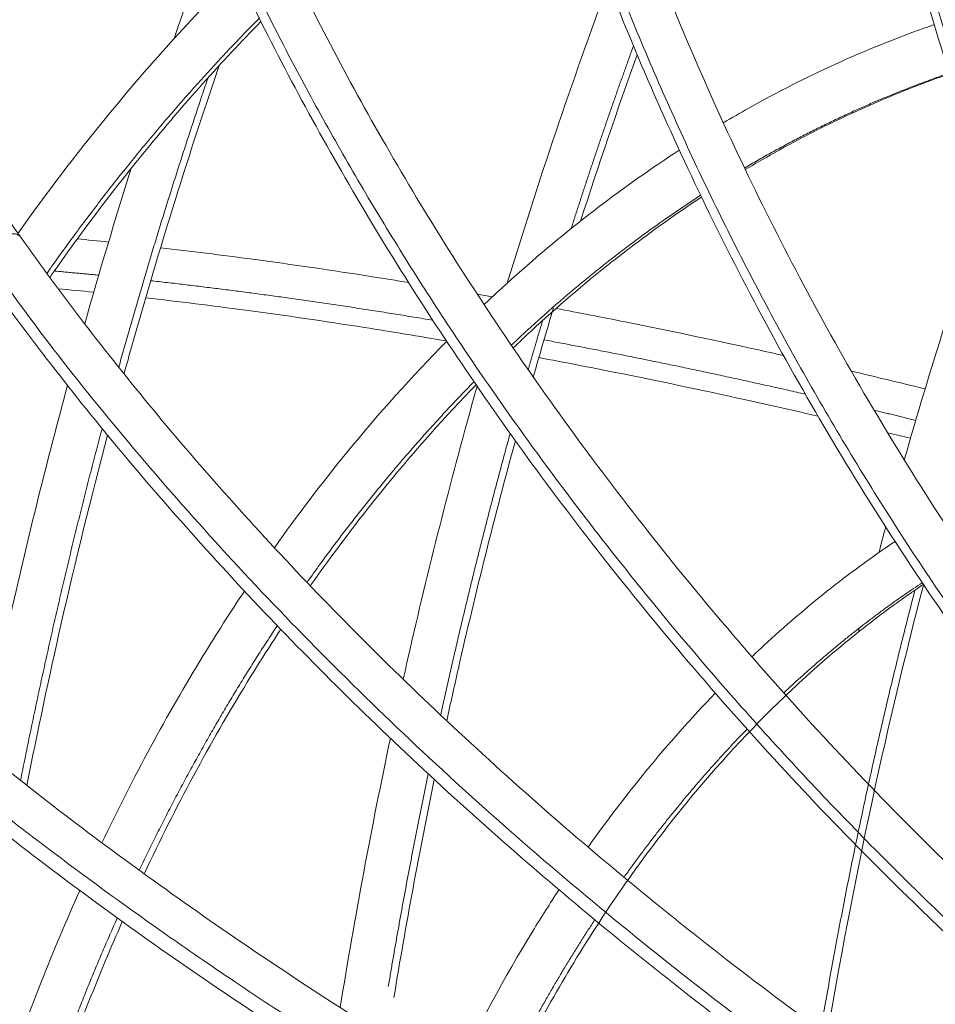
# Model space of a CAD drawing. Units: millimetres. Extents: x -3.4 to 15, y 6.4 to 26.6.
# Drawn here: x 8.3 to 8.5, y 9.2 to 9.4 of the extents above; entities that cross this region are included whole.
import ezdxf

# ---------------------------------------------------------------- set-up
doc = ezdxf.new("R2010")
doc.units = ezdxf.units.MM
doc.layers.get('0').update_dxf_attribs({"lineweight": 5})
doc.layers.add('DIASTASEIS', color=253, linetype='Continuous', lineweight=15)
doc.styles.get("Standard").update_dxf_attribs({"font": 'ARIALN.TTF'})
doc.dimstyles.new('STANDARD_ACAD', dxfattribs={"dimtxt": 0.18, "dimasz": 0.15, "dimexe": 0.18, "dimexo": 0.0625, "dimgap": 0.09, "dimtad": 0, "dimtih": 1, "dimtoh": 1, "dimzin": 0, "dimdsep": 46, "dimtxsty": 'Standard', "dimblk": 'OBLIQUE', "dimcen": 0.09, "dimadec": 0, "dimazin": 0, "dimtfac": 1, "dimtofl": 0, "dimtmove": 0, "dimatfit": 3, "dimfxl": 1, "dimtolj": 1, "dimtzin": 0, "dimarcsym": 0})

# ---------------------------------------------------------------- blocks, each defined once
blk = doc.blocks.new('_Oblique')
at = {"color": 0, "linetype": 'ByBlock', "lineweight": -2}
blk.add_line((-0.5, -0.5), (0.5, 0.5), dxfattribs=at)
blk = doc.blocks.new('*D36')
at = {"layer": 'Defpoints', "color": 0}
for p in [(12.90445, 11.14333), (7.058, 11.07154), (12.90445, 8.1195)]:
    blk.add_point(p, dxfattribs=at)
at = {"layer": 'DIASTASEIS', "color": 0, "lineweight": -2}
for p, q in [((12.90445, 11.08083), (12.90445, 7.9395)), ((7.058, 11.00904), (7.058, 7.9395)), ((7.058, 8.1195), (9.69975, 8.1195)), ((12.90445, 8.1195), (10.26271, 8.1195))]:
    blk.add_line(p, q, dxfattribs=at)
at = {"layer": 'DIASTASEIS', "color": 0, "linetype": 'ByBlock', "lineweight": -2, "xscale": 0.15, "yscale": 0.15, "zscale": 0.15, "rotation": 180}
blk.add_blockref('_Oblique', (7.058, 8.1195), dxfattribs=at)
at = {"layer": 'DIASTASEIS', "color": 0, "linetype": 'ByBlock', "lineweight": -2, "xscale": 0.15, "yscale": 0.15, "zscale": 0.15}
blk.add_blockref('_Oblique', (12.90445, 8.1195), dxfattribs=at)
at = {"layer": 'DIASTASEIS', "color": 0, "insert": (9.98123, 8.1195), "char_height": 0.18, "attachment_point": 5}
blk.add_mtext('\\A1;\\A1;5.90', dxfattribs=at)
blk = doc.blocks.new('*D37')
at = {"layer": 'Defpoints', "color": 0}
for p in [(14.90447, 11.12217), (5.55801, 11.06673), (14.90447, 6.62596)]:
    blk.add_point(p, dxfattribs=at)
at = {"layer": 'DIASTASEIS', "color": 0, "lineweight": -2}
for p, q in [((14.90447, 11.05967), (14.90447, 6.44596)), ((5.55801, 11.00423), (5.55801, 6.44596)), ((5.55801, 6.62596), (9.94976, 6.62596)), ((14.90447, 6.62596), (10.51272, 6.62596))]:
    blk.add_line(p, q, dxfattribs=at)
at = {"layer": 'DIASTASEIS', "color": 0, "linetype": 'ByBlock', "lineweight": -2, "xscale": 0.15, "yscale": 0.15, "zscale": 0.15, "rotation": 180}
blk.add_blockref('_Oblique', (5.55801, 6.62596), dxfattribs=at)
at = {"layer": 'DIASTASEIS', "color": 0, "linetype": 'ByBlock', "lineweight": -2, "xscale": 0.15, "yscale": 0.15, "zscale": 0.15}
blk.add_blockref('_Oblique', (14.90447, 6.62596), dxfattribs=at)
at = {"layer": 'DIASTASEIS', "color": 0, "insert": (10.23124, 6.62596), "char_height": 0.18, "attachment_point": 5}
blk.add_mtext('\\A1;\\A1;9.40', dxfattribs=at)
blk = doc.blocks.new('TOP')
for points, knots in [([(8.30035, 8.87318), (8.2991, 8.8714), (8.29791, 8.86959), (8.29561, 8.86582), (8.29451, 8.86385), (8.29258, 8.86011), (8.29173, 8.85834), (8.29078, 8.85617), (8.29062, 8.85581), (8.28949, 8.85316), (8.28859, 8.85082), (8.28726, 8.84694), (8.28678, 8.84544), (8.28634, 8.84392), (8.28602, 8.84284), (8.28572, 8.84176), (8.28471, 8.83785), (8.28408, 8.83496), (8.28345, 8.83146), (8.28336, 8.8309), (8.28283, 8.82769), (8.28248, 8.82499), (8.28186, 8.81861), (8.28166, 8.81489), (8.28154, 8.80767), (8.28161, 8.80419), (8.28184, 8.79982), (8.28189, 8.799), (8.28229, 8.7932), (8.28287, 8.78811), (8.28443, 8.77815), (8.28537, 8.77328), (8.28681, 8.76709), (8.28711, 8.76584), (8.2885, 8.76028), (8.28973, 8.75593), (8.29209, 8.74834), (8.29315, 8.74514), (8.29429, 8.74191), (8.29517, 8.73944), (8.29609, 8.73695), (8.29924, 8.72877), (8.30165, 8.72303), (8.30495, 8.71579), (8.30563, 8.71433), (8.30833, 8.70862), (8.31046, 8.70433), (8.31566, 8.69436), (8.31882, 8.68866), (8.32401, 8.67981), (8.32589, 8.67669), (8.32938, 8.67106), (8.33097, 8.66855), (8.33617, 8.66052), (8.33991, 8.65499), (8.34383, 8.64946)], [0, 0, 0, 0, 13.536798, 13.536798, 27.506307, 27.506307, 39.609568, 39.609568, 42.030866, 42.030866, 57.257048, 57.257048, 66.711955, 66.711955, 66.711955, 73.360146, 73.360146, 90.562129, 90.562129, 93.816209, 93.816209, 109.146115, 109.146115, 129.481077, 129.481077, 147.810489, 147.810489, 152.059786, 152.059786, 177.579764, 177.579764, 201.122913, 201.122913, 207.046391, 207.046391, 227.371652, 227.371652, 242.022876, 242.022876, 242.022876, 253.270252, 253.270252, 278.770921, 278.770921, 285.166172, 285.166172, 303.83215, 303.83215, 328.417356, 328.417356, 341.78751, 341.78751, 352.48983, 352.48983, 376.024127, 376.024127, 376.024127, 376.024127]), ([(8.51341, 8.7748), (8.51559, 8.75926), (8.51845, 8.74373), (8.52379, 8.72032), (8.52578, 8.71238), (8.5324, 8.68823), (8.53758, 8.67219), (8.54644, 8.6484), (8.54962, 8.64043), (8.55637, 8.62458), (8.55995, 8.61671), (8.56499, 8.60627), (8.56631, 8.6036), (8.57416, 8.58802), (8.58113, 8.57548), (8.59306, 8.556), (8.59773, 8.54879), (8.60489, 8.53836), (8.60725, 8.535), (8.60965, 8.53169)], [0, 0, 0, 0, 47.569062, 47.569062, 72.138485, 72.138485, 122.707253, 122.707253, 148.612431, 148.612431, 174.87356, 174.87356, 183.981274, 183.981274, 228.248724, 228.248724, 255.237974, 255.237974, 268.287453, 268.287453, 268.287453, 268.287453]), ([(8.60155, 8.52582), (8.59404, 8.5362), (8.58685, 8.54699), (8.57246, 8.5705), (8.56535, 8.58328), (8.55736, 8.59915), (8.55601, 8.60187), (8.55088, 8.6125), (8.54724, 8.62051), (8.54036, 8.63665), (8.53712, 8.64477), (8.5281, 8.66898), (8.52284, 8.68531), (8.5161, 8.70988), (8.51407, 8.71796), (8.50864, 8.74178), (8.50573, 8.75758), (8.5035, 8.77341)], [357.729796, 357.729796, 357.729796, 357.729796, 398.524797, 398.524797, 443.596004, 443.596004, 452.867346, 452.867346, 479.597679, 479.597679, 505.962779, 505.962779, 557.42488, 557.42488, 582.428091, 582.428091, 630.840633, 630.840633, 630.840633, 630.840633]), ([(8.45144, 8.74899), (8.45573, 8.73435), (8.46069, 8.71972), (8.46919, 8.69767), (8.47226, 8.69019), (8.48215, 8.66744), (8.48949, 8.65232), (8.50158, 8.6299), (8.50584, 8.62239), (8.51928, 8.59983), (8.52895, 8.58511), (8.5444, 8.56371), (8.54975, 8.55665), (8.56343, 8.53941), (8.57192, 8.52943), (8.58067, 8.51984)], [0, 0, 0, 0, 47.583492, 47.583492, 72.162267, 72.162267, 122.754192, 122.754192, 148.67325, 148.67325, 201.545818, 201.545818, 228.37539, 228.37539, 268.471071, 268.471071, 268.471071, 268.471071]), ([(8.57328, 8.5131), (8.56438, 8.52286), (8.55574, 8.53301), (8.54182, 8.55055), (8.53639, 8.55774), (8.52067, 8.5795), (8.51084, 8.59446), (8.49718, 8.61739), (8.49285, 8.62503), (8.48056, 8.64783), (8.47309, 8.6632), (8.46303, 8.68634), (8.45991, 8.69395), (8.45126, 8.71638), (8.44621, 8.73127), (8.44184, 8.74618)], [357.475634, 357.475634, 357.475634, 357.475634, 398.248971, 398.248971, 425.527084, 425.527084, 479.277253, 479.277253, 505.625666, 505.625666, 557.059198, 557.059198, 582.050462, 582.050462, 630.443614, 630.443614, 630.443614, 630.443614]), ([(8.3942, 8.70666), (8.40042, 8.69349), (8.40732, 8.68032), (8.41874, 8.66048), (8.4228, 8.65374), (8.4357, 8.63326), (8.44505, 8.61965), (8.46011, 8.59946), (8.46537, 8.59269), (8.48181, 8.57238), (8.49343, 8.55912), (8.51173, 8.53984), (8.51802, 8.53348), (8.534, 8.51794), (8.54382, 8.50895), (8.55385, 8.50032)], [0, 0, 0, 0, 47.609787, 47.609787, 72.203947, 72.203947, 122.831105, 122.831105, 148.770021, 148.770021, 201.686663, 201.686663, 228.540451, 228.540451, 268.674495, 268.674495, 268.674495, 268.674495]), ([(8.54732, 8.49274), (8.53714, 8.50151), (8.52717, 8.51063), (8.51096, 8.5264), (8.50457, 8.53286), (8.486, 8.55243), (8.4742, 8.56588), (8.45751, 8.5865), (8.45217, 8.59337), (8.43688, 8.61388), (8.42738, 8.62771), (8.41426, 8.64853), (8.41014, 8.65537), (8.39852, 8.67556), (8.3915, 8.68897), (8.38516, 8.70239)], [356.947134, 356.947134, 356.947134, 356.947134, 397.682016, 397.682016, 424.935879, 424.935879, 478.641971, 478.641971, 504.97055, 504.97055, 556.368954, 556.368954, 581.344913, 581.344913, 629.712, 629.712, 629.712, 629.712]), ([(8.34325, 8.65015), (8.34881, 8.65798), (8.35457, 8.66554), (8.36864, 8.68273), (8.3771, 8.6921), (8.38587, 8.70088)], [370.073046, 370.073046, 370.073046, 370.073046, 403.252933, 403.252933, 448.632414, 448.632414, 448.632414, 448.632414]), ([(8.39052, 8.69136), (8.38285, 8.68353), (8.37542, 8.67522), (8.36227, 8.65916), (8.35648, 8.65154), (8.35088, 8.64363), (8.35041, 8.64296), (8.34994, 8.64229), (8.34948, 8.64163)], [288.431371, 288.431371, 288.431371, 288.431371, 328.760226, 328.760226, 362.397764, 362.397764, 362.397764, 365.226608, 365.226608, 365.226608, 365.226608]), ([(8.48044, 8.67168), (8.48208, 8.67265), (8.48373, 8.6736), (8.49098, 8.67766), (8.49664, 8.68053), (8.50801, 8.6857), (8.51371, 8.68801), (8.52013, 8.69029), (8.5208, 8.69053), (8.52146, 8.69076)], [450.714464, 450.714464, 450.714464, 450.714464, 458.200758, 458.200758, 483.476914, 483.476914, 508.372105, 508.372105, 511.250078, 511.250078, 511.250078, 511.250078]), ([(8.38241, 8.68281), (8.37608, 8.66429), (8.37023, 8.64544), (8.36455, 8.62515), (8.36423, 8.624), (8.36391, 8.62285)], [940.612299, 940.612299, 940.612299, 940.612299, 1002.409747, 1002.409747, 1006.118007, 1006.118007, 1006.118007, 1006.118007]), ([(8.52438, 8.68118), (8.52386, 8.681), (8.52334, 8.68082), (8.51734, 8.67868), (8.5119, 8.67648), (8.50104, 8.67154), (8.49563, 8.6688), (8.48841, 8.66476), (8.48656, 8.66369), (8.48471, 8.66258)], [90.188813, 90.188813, 90.188813, 90.188813, 92.494407, 92.494407, 116.764275, 116.764275, 141.416698, 141.416698, 149.996042, 149.996042, 149.996042, 149.996042]), ([(8.43392, 8.63633), (8.43472, 8.63709), (8.43553, 8.63785), (8.44153, 8.64339), (8.44683, 8.64794), (8.45351, 8.65324), (8.45478, 8.65422), (8.46124, 8.65916), (8.46652, 8.66288), (8.47188, 8.66636)], [376.469863, 376.469863, 376.469863, 376.469863, 380.54702, 380.54702, 406.683362, 406.683362, 412.778199, 412.778199, 437.603413, 437.603413, 437.603413, 437.603413]), ([(8.47619, 8.65723), (8.47143, 8.65411), (8.46674, 8.65078), (8.4609, 8.64631), (8.45968, 8.64536), (8.45325, 8.64027), (8.44814, 8.63588), (8.44194, 8.63016), (8.44076, 8.62905), (8.43958, 8.62792), (8.43958, 8.62791), (8.43957, 8.62791)], [163.303457, 163.303457, 163.303457, 163.303457, 185.749553, 185.749553, 191.701529, 191.701529, 217.235486, 217.235486, 223.28415, 223.28415, 223.310464, 223.310464, 223.310464, 223.310464]), ([(8.34383, 8.64946), (8.34774, 8.64392), (8.35182, 8.63839), (8.36039, 8.6272), (8.3649, 8.62156), (8.37432, 8.61018), (8.37925, 8.60445), (8.3948, 8.58702), (8.40591, 8.57544), (8.42359, 8.55826), (8.42972, 8.5525), (8.44879, 8.53521), (8.46214, 8.52393), (8.48295, 8.50751), (8.49006, 8.5021), (8.51185, 8.48608), (8.5268, 8.47587), (8.54967, 8.46138), (8.55738, 8.45668), (8.56513, 8.45213), (8.57289, 8.44759), (8.58068, 8.44321), (8.59632, 8.43478), (8.60415, 8.43074), (8.6198, 8.42303), (8.6276, 8.41936), (8.64315, 8.41241), (8.65088, 8.40913), (8.66357, 8.40404), (8.66854, 8.40212), (8.68362, 8.39651), (8.69368, 8.39309), (8.71089, 8.38776), (8.71809, 8.3857), (8.73152, 8.38218), (8.73777, 8.38068), (8.75138, 8.37771), (8.7587, 8.3763), (8.76784, 8.37481), (8.76977, 8.37451), (8.77168, 8.37422)], [0, 0, 0, 0, 23.550698, 23.550698, 47.651283, 47.651283, 72.269495, 72.269495, 122.939153, 122.939153, 148.901267, 148.901267, 201.867931, 201.867931, 228.748542, 228.748542, 283.035852, 283.035852, 310.299543, 310.299543, 310.299543, 337.571263, 337.571263, 364.776015, 364.776015, 391.849288, 391.849288, 418.728384, 418.728384, 436.108665, 436.108665, 471.660281, 471.660281, 497.598049, 497.598049, 520.568462, 520.568462, 548.189369, 548.189369, 555.58163, 555.58163, 555.58163, 555.58163]), ([(8.37101, 8.64739), (8.37691, 8.64671), (8.38289, 8.64597), (8.39659, 8.64413), (8.40435, 8.643), (8.41454, 8.6414), (8.41688, 8.64102), (8.41923, 8.64064)], [402.520761, 402.520761, 402.520761, 402.520761, 423.303297, 423.303297, 449.534702, 449.534702, 457.334251, 457.334251, 457.334251, 457.334251]), ([(8.82159, 8.3605), (8.82092, 8.3605), (8.82025, 8.3605), (8.81957, 8.3605), (8.81389, 8.3605), (8.80809, 8.36067), (8.79725, 8.36129), (8.79224, 8.36169), (8.78603, 8.36232), (8.78489, 8.36244), (8.77736, 8.36328), (8.77088, 8.36418), (8.75691, 8.36646), (8.74941, 8.3679), (8.7355, 8.37094), (8.72912, 8.37248), (8.71541, 8.37607), (8.70807, 8.37817), (8.69054, 8.38359), (8.68031, 8.38708), (8.66497, 8.39278), (8.65992, 8.39473), (8.64703, 8.3999), (8.63918, 8.40323), (8.62341, 8.41029), (8.61549, 8.41401), (8.59962, 8.42183), (8.59168, 8.42592), (8.57584, 8.43446), (8.56793, 8.4389), (8.56008, 8.44351), (8.55222, 8.44811), (8.54442, 8.45287), (8.52125, 8.46755), (8.50611, 8.47789), (8.48405, 8.4941), (8.47684, 8.49959), (8.45577, 8.51622), (8.44225, 8.52765), (8.42292, 8.54517), (8.4167, 8.55101), (8.39877, 8.56843), (8.3875, 8.58019), (8.37171, 8.59789), (8.3667, 8.60371), (8.35712, 8.61527), (8.35254, 8.62102), (8.34381, 8.6324), (8.33965, 8.63804), (8.33566, 8.64368)], [244.583606, 244.583606, 244.583606, 244.583606, 247.419554, 247.419554, 247.419554, 271.321653, 271.321653, 291.285311, 291.285311, 295.768066, 295.768066, 320.733746, 320.733746, 348.785645, 348.785645, 372.102023, 372.102023, 398.418663, 398.418663, 434.472044, 434.472044, 452.09125, 452.09125, 479.333023, 479.333023, 506.764494, 506.764494, 534.323437, 534.323437, 561.945805, 561.945805, 561.945805, 589.556737, 589.556737, 644.531514, 644.531514, 671.752745, 671.752745, 725.397398, 725.397398, 751.6972, 751.6972, 803.042249, 803.042249, 827.998414, 827.998414, 852.437632, 852.437632, 876.327887, 876.327887, 876.327887, 876.327887]), ([(8.42661, 8.62927), (8.42125, 8.63018), (8.41593, 8.63106), (8.40287, 8.63311), (8.39519, 8.63423), (8.38102, 8.63613), (8.37452, 8.63693), (8.36812, 8.63766)], [455.397944, 455.397944, 455.397944, 455.397944, 473.040613, 473.040613, 499.073546, 499.073546, 521.754215, 521.754215, 521.754215, 521.754215]), ([(8.44793, 8.63558), (8.45238, 8.63474), (8.45685, 8.63388), (8.46981, 8.63128), (8.47835, 8.62949), (8.48867, 8.62721), (8.4904, 8.62683), (8.49214, 8.62644)], [488.642682, 488.642682, 488.642682, 488.642682, 503.0373, 503.0373, 530.1848, 530.1848, 535.647894, 535.647894, 535.647894, 535.647894]), ([(8.39314, 8.58908), (8.39769, 8.59549), (8.4024, 8.60167), (8.41348, 8.61521), (8.41995, 8.62242), (8.42665, 8.6292)], [302.168958, 302.168958, 302.168958, 302.168958, 329.286684, 329.286684, 364.027128, 364.027128, 364.027128, 364.027128]), ([(8.49884, 8.61465), (8.49415, 8.61574), (8.48946, 8.6168), (8.47626, 8.61971), (8.46779, 8.62149), (8.45442, 8.62416), (8.44948, 8.62512), (8.44457, 8.62604)], [378.202046, 378.202046, 378.202046, 378.202046, 392.970122, 392.970122, 419.92696, 419.92696, 435.84476, 435.84476, 435.84476, 435.84476]), ([(8.33623, 8.54987), (8.33803, 8.55881), (8.33994, 8.56771), (8.34533, 8.59138), (8.34898, 8.60607), (8.35293, 8.6206)], [235.969822, 235.969822, 235.969822, 235.969822, 263.87719, 263.87719, 310.582965, 310.582965, 310.582965, 310.582965]), ([(8.43236, 8.62075), (8.42639, 8.61461), (8.42059, 8.60811), (8.41014, 8.59533), (8.40543, 8.58914), (8.40088, 8.58271), (8.40063, 8.58236), (8.40039, 8.58201), (8.40014, 8.58166)], [235.851083, 235.851083, 235.851083, 235.851083, 267.36034, 267.36034, 294.722717, 294.722717, 294.722717, 296.209162, 296.209162, 296.209162, 296.209162]), ([(8.4182, 8.5635), (8.41851, 8.56493), (8.41884, 8.56636), (8.42305, 8.58487), (8.42733, 8.60177), (8.43219, 8.61912), (8.43237, 8.61979), (8.43256, 8.62045)], [250.450321, 250.450321, 250.450321, 250.450321, 254.955086, 254.955086, 308.793075, 308.793075, 310.946026, 310.946026, 310.946026, 310.946026]), ([(8.3607, 8.61096), (8.3575, 8.59885), (8.3545, 8.58665), (8.34933, 8.56391), (8.3471, 8.55341), (8.34502, 8.54286)], [1018.864325, 1018.864325, 1018.864325, 1018.864325, 1057.652827, 1057.652827, 1090.560983, 1090.560983, 1090.560983, 1090.560983]), ([(8.44, 8.60987), (8.436, 8.59526), (8.43231, 8.58049), (8.42815, 8.5622), (8.42739, 8.55882), (8.42666, 8.55543)], [974.521466, 974.521466, 974.521466, 974.521466, 1021.55654, 1021.55654, 1032.200054, 1032.200054, 1032.200054, 1032.200054]), ([(8.48599, 8.56788), (8.48676, 8.56861), (8.48752, 8.56933), (8.49239, 8.57383), (8.49657, 8.57741), (8.50183, 8.58159), (8.50283, 8.58236), (8.50712, 8.58564), (8.51045, 8.58803), (8.51383, 8.5903)], [295.413853, 295.413853, 295.413853, 295.413853, 299.299155, 299.299155, 319.864562, 319.864562, 324.66053, 324.66053, 340.352604, 340.352604, 340.352604, 340.352604]), ([(8.35961, 8.53171), (8.36566, 8.54439), (8.37224, 8.55655), (8.38193, 8.57238), (8.3846, 8.57656), (8.38733, 8.58065)], [227.81115, 227.81115, 227.81115, 227.81115, 273.609492, 273.609492, 290.440021, 290.440021, 290.440021, 290.440021]), ([(8.5194, 8.58199), (8.5162, 8.57984), (8.51303, 8.57757), (8.50895, 8.57445), (8.508, 8.57371), (8.50298, 8.56974), (8.49899, 8.56632), (8.49416, 8.56185), (8.49324, 8.56098), (8.48565, 8.55371), (8.47924, 8.54677), (8.46933, 8.53466), (8.46565, 8.52982), (8.4621, 8.5248), (8.45857, 8.51982), (8.45518, 8.51466), (8.44586, 8.49942), (8.44027, 8.48894), (8.43462, 8.47671), (8.43405, 8.47545), (8.43348, 8.47419)], [129.968173, 129.968173, 129.968173, 129.968173, 145.182471, 145.182471, 149.835595, 149.835595, 169.798427, 169.798427, 174.52757, 174.52757, 208.99112, 208.99112, 230.387967, 230.387967, 230.387967, 251.607185, 251.607185, 291.050659, 291.050659, 295.5383, 295.5383, 295.5383, 295.5383]), ([(8.5194, 8.58199), (8.51676, 8.57188), (8.51428, 8.56169), (8.50486, 8.52028), (8.49919, 8.48852), (8.49297, 8.441), (8.4913, 8.42559), (8.48996, 8.41011)], [931.032315, 931.032315, 931.032315, 931.032315, 963.38676, 963.38676, 1061.623704, 1061.623704, 1108.419183, 1108.419183, 1108.419183, 1108.419183]), ([(8.3022, 8.57959), (8.3068, 8.57524), (8.31157, 8.57089), (8.32155, 8.5621), (8.32675, 8.55766), (8.3376, 8.54871), (8.34325, 8.54421), (8.35495, 8.53516), (8.36102, 8.53061), (8.37356, 8.52152), (8.38004, 8.51696), (8.39337, 8.50788), (8.40023, 8.50335), (8.42148, 8.48975), (8.43624, 8.48087), (8.45912, 8.46796), (8.46692, 8.4637), (8.48659, 8.45329), (8.49855, 8.44727), (8.51064, 8.44149)], [0, 0, 0, 0, 23.562695, 23.562695, 47.67611, 47.67611, 72.312671, 72.312671, 97.444711, 97.444711, 123.034357, 123.034357, 149.033261, 149.033261, 202.076282, 202.076282, 228.996447, 228.996447, 269.232473, 269.232473, 269.232473, 269.232473]), ([(8.39439, 8.57321), (8.39217, 8.56983), (8.38999, 8.5664), (8.38064, 8.55111), (8.37394, 8.53868), (8.36782, 8.52569)], [307.971072, 307.971072, 307.971072, 307.971072, 321.856046, 321.856046, 368.793611, 368.793611, 368.793611, 368.793611]), ([(8.50632, 8.43247), (8.49411, 8.43831), (8.48203, 8.44439), (8.46216, 8.4549), (8.45428, 8.45921), (8.43117, 8.47226), (8.41624, 8.48123), (8.39476, 8.49498), (8.38782, 8.49956), (8.37433, 8.50875), (8.36777, 8.51336), (8.35507, 8.52258), (8.34892, 8.52718), (8.33705, 8.53636), (8.33132, 8.54093), (8.32031, 8.55001), (8.31502, 8.55452), (8.30488, 8.56346), (8.30002, 8.56789), (8.29533, 8.57232)], [355.892054, 355.892054, 355.892054, 355.892054, 396.528352, 396.528352, 423.718136, 423.718136, 477.302421, 477.302421, 503.573273, 503.573273, 529.436494, 529.436494, 554.844118, 554.844118, 579.758701, 579.758701, 604.153047, 604.153047, 628, 628, 628, 628]), ([(8.45415, 8.53088), (8.45777, 8.53598), (8.46152, 8.5409), (8.46974, 8.55094), (8.47424, 8.55601), (8.47888, 8.56082)], [237.406804, 237.406804, 237.406804, 237.406804, 258.969598, 258.969598, 283.213929, 283.213929, 283.213929, 283.213929]), ([(8.33456, 8.4664), (8.33847, 8.47947), (8.34289, 8.49223), (8.35019, 8.51066), (8.3527, 8.5166), (8.35532, 8.52244)], [153.449981, 153.449981, 153.449981, 153.449981, 196.02616, 196.02616, 216.751855, 216.751855, 216.751855, 216.751855]), ([(8.42793, 8.48601), (8.43268, 8.49594), (8.43784, 8.50547), (8.44505, 8.51726), (8.44675, 8.51994), (8.44848, 8.52257)], [179.299598, 179.299598, 179.299598, 179.299598, 215.171276, 215.171276, 225.916634, 225.916634, 225.916634, 225.916634]), ([(8.36358, 8.51641), (8.36133, 8.51133), (8.35917, 8.50617), (8.35212, 8.48838), (8.34765, 8.47543), (8.34373, 8.46214)], [379.855803, 379.855803, 379.855803, 379.855803, 397.873918, 397.873918, 441.138601, 441.138601, 441.138601, 441.138601])]:
    blk.add_open_spline(points, degree=3, knots=knots)
for points, weights in [([(8.50492, 8.7741), (8.52458, 8.63431), (8.60329, 8.52567)], [1, 0.942641491092, 1]), ([(8.44311, 8.74759), (8.48168, 8.6159), (8.57508, 8.51357)], [1, 0.942641491092, 1]), ([(8.38614, 8.70452), (8.44213, 8.58601), (8.54908, 8.49391)], [1, 0.942641491092, 1]), ([(8.3489, 8.64241), (8.36809, 8.66964), (8.3902, 8.692)], [0.853554036441, 0.853492112842, 0.859367400012]), ([(8.45085, 8.65112), (8.4566, 8.66909), (8.46297, 8.68665)], [0.881875092098, 0.877980639831, 0.87462170477]), ([(8.36288, 8.62414), (8.37083, 8.65273), (8.38024, 8.68042)], [0.890559658495, 0.883819468163, 0.878306912183]), ([(8.48457, 8.66289), (8.50394, 8.67433), (8.52434, 8.68131)], [0.886821288301, 0.90091089892, 0.920967737439]), ([(8.43921, 8.62844), (8.45679, 8.64509), (8.47602, 8.65759)], [0.861740299053, 0.868532301507, 0.880959067997]), ([(8.35898, 8.64205), (8.35463, 8.64248), (8.35034, 8.64286)], [0.953237495242, 0.950768420035, 0.948474633752]), ([(8.42395, 8.6333), (8.39555, 8.63804), (8.36909, 8.64098)], [0.998499960551, 0.975554066288, 0.959186207593]), ([(8.44249, 8.62367), (8.44388, 8.62847), (8.44531, 8.63325)], [0.88813388965, 0.886990309614, 0.885884547867]), ([(8.49637, 8.61893), (8.4706, 8.62482), (8.44557, 8.62948)], [0.953654363944, 0.966688743964, 0.984550286957]), ([(8.39949, 8.58234), (8.41462, 8.60368), (8.43196, 8.62132)], [0.853553622253, 0.853589477003, 0.859174680569]), ([(8.51786, 8.61384), (8.51381, 8.61483), (8.50977, 8.6158)], [0.94382661285, 0.945516290282, 0.947318511981]), ([(8.34379, 8.54383), (8.35068, 8.57852), (8.35964, 8.61224)], [0.9119432517, 0.901811073628, 0.893437095191]), ([(8.42548, 8.55653), (8.43154, 8.58425), (8.43899, 8.61128)], [0.905853646002, 0.89789461129, 0.891146779717]), ([(8.4877, 8.40034), (8.4949, 8.49318), (8.5177, 8.58084)], [0.959062898001, 0.919537551623, 0.894818956263]), ([(8.49219, 8.56085), (8.50509, 8.57299), (8.51911, 8.58228)], [0.861980304654, 0.868434464959, 0.879831856551]), ([(8.50758, 8.43523), (8.37903, 8.49677), (8.29523, 8.57595)], [1, 0.942641491092, 1]), ([(8.36687, 8.52637), (8.37892, 8.55169), (8.39371, 8.57392)], [0.86153481322, 0.854803011041, 0.85374903883]), ([(8.46113, 8.52502), (8.47232, 8.54071), (8.48506, 8.55383)], [0.853557163683, 0.853693740618, 0.85877407979]), ([(8.4153, 8.50375), (8.41879, 8.52458), (8.42305, 8.54512)], [0.922248774514, 0.915387859028, 0.909212173883]), ([(8.34251, 8.4627), (8.35097, 8.49108), (8.3626, 8.51712)], [0.886200281306, 0.872183424186, 0.864184668001]), ([(8.43556, 8.48146), (8.44455, 8.50018), (8.45545, 8.51674)], [0.861253859583, 0.854979838189, 0.853817628102])]:
    blk.add_rational_spline(points, weights, degree=2)
for points in [[(8.37363, 8.68802), (8.37619, 8.69546), (8.37883, 8.70285), (8.38155, 8.71019)], [(8.43844, 8.64052), (8.44445, 8.66027), (8.451, 8.67968), (8.45809, 8.69871)], [(8.46369, 8.68492), (8.45985, 8.67426), (8.45619, 8.66348), (8.45269, 8.65258)], [(8.35626, 8.6326), (8.35914, 8.64276), (8.36216, 8.65284), (8.36532, 8.66284)], [(8.51563, 8.60614), (8.52067, 8.62381), (8.52617, 8.6412), (8.53211, 8.65829)], [(8.35483, 8.64911), (8.35684, 8.64892), (8.35886, 8.64871), (8.3609, 8.6485)], [(8.35802, 8.63874), (8.3557, 8.63898), (8.3534, 8.63921), (8.35111, 8.63942)], [(8.43258, 8.63838), (8.43356, 8.63821), (8.43455, 8.63803), (8.43554, 8.63785)], [(8.44742, 8.63568), (8.44608, 8.63122), (8.44476, 8.62675), (8.44347, 8.62226)], [(8.50533, 8.6234), (8.5101, 8.62228), (8.51489, 8.62113), (8.51968, 8.61995)], [(8.51684, 8.61035), (8.51535, 8.61072), (8.51387, 8.61108), (8.51238, 8.61144)], [(8.51068, 8.58813), (8.51112, 8.5898), (8.51156, 8.59146), (8.51201, 8.59312)], [(8.50672, 8.5727), (8.50678, 8.57296), (8.50685, 8.57323), (8.50692, 8.5735)], [(8.40594, 8.4997), (8.40878, 8.51729), (8.41204, 8.53474), (8.4157, 8.55203)], [(8.42424, 8.54401), (8.42135, 8.52999), (8.41873, 8.51585), (8.41638, 8.50163)]]:
    blk.add_open_spline(points, degree=3)
for points, weights, knots in [([(8.34383, 8.64946), (8.34295, 8.6507), (8.34034, 8.64971), (8.33773, 8.64872), (8.33621, 8.64657)], [1, 0.854309238259, 1, 0.854309238259, 1], [20.484408, 20.484408, 20.484408, 25.950167, 25.950167, 31.415927, 31.415927, 31.415927]), ([(8.81231, 8.36212), (8.7466, 8.3643), (8.66871, 8.39381), (8.45865, 8.47341), (8.33621, 8.64657)], [0.92961043438, 0.9405297751, 1, 0.854309238259, 1], [1885.666239, 1885.666239, 1885.666239, 2063.038295, 2063.038295, 2497.56616, 2497.56616, 2497.56616])]:
    blk.add_rational_spline(points, weights, degree=2, knots=knots)
blk = doc.blocks.new('S405')
blk.add_blockref('TOP', (0, 0.70248))
blk = doc.blocks.new('*D49')
at = {"layer": 'Defpoints', "color": 0}
for p in [(8.89335, 16.32058), (6.45462, 8.83654), (8.03932, 8.83654)]:
    blk.add_point(p, dxfattribs=at)
at = {"layer": 'DIASTASEIS', "color": 0, "lineweight": -2}
for p, q in [((8.83085, 16.32058), (6.27462, 16.32058)), ((6.45462, 16.32058), (6.45462, 12.76047)), ((6.45462, 8.83654), (6.45462, 12.39666)), ((7.97682, 8.83654), (6.27462, 8.83654))]:
    blk.add_line(p, q, dxfattribs=at)
at = {"layer": 'DIASTASEIS', "color": 0, "linetype": 'ByBlock', "lineweight": -2, "xscale": 0.15, "yscale": 0.15, "zscale": 0.15}
for p, rotation in [((6.45462, 16.32058), 90), ((6.45462, 8.83654), 270)]:
    blk.add_blockref('_Oblique', p, dxfattribs=dict(at, rotation=rotation))
at = {"layer": 'DIASTASEIS', "color": 0, "insert": (6.45462, 12.57856), "char_height": 0.18, "attachment_point": 5}
blk.add_mtext('\\A1;7.50', dxfattribs=at)
blk = doc.blocks.new('*D50')
at = {"layer": 'Defpoints', "color": 0}
for p in [(8.88751, 18.32056), (4.97704, 7.33658), (8.88805, 7.33658)]:
    blk.add_point(p, dxfattribs=at)
at = {"layer": 'DIASTASEIS', "color": 0, "lineweight": -2}
for p, q in [((8.82501, 18.32056), (4.79704, 18.32056)), ((4.97704, 18.32056), (4.97704, 13.01047)), ((4.97704, 7.33658), (4.97704, 12.64667)), ((8.82555, 7.33658), (4.79704, 7.33658))]:
    blk.add_line(p, q, dxfattribs=at)
at = {"layer": 'DIASTASEIS', "color": 0, "linetype": 'ByBlock', "lineweight": -2, "xscale": 0.15, "yscale": 0.15, "zscale": 0.15}
for p, rotation in [((4.97704, 18.32056), 90), ((4.97704, 7.33658), 270)]:
    blk.add_blockref('_Oblique', p, dxfattribs=dict(at, rotation=rotation))
at = {"layer": 'DIASTASEIS', "color": 0, "insert": (4.97704, 12.82857), "char_height": 0.18, "attachment_point": 5}
blk.add_mtext('\\A1;11.00', dxfattribs=at)

msp = doc.modelspace()

# ---------------------------------------------------------------- block references
msp.add_blockref('S405', (0, 0))

# ---------------------------------------------------------------- dimensions: what is measured, and where the dimension line sits
at = {"layer": 'DIASTASEIS'}
for base, p1, p2, picture, middle in [((4.97704, 7.33658), (8.88751, 18.32056), (8.88805, 7.33658), '*D50', (4.97704, 12.82857)), ((6.45462, 8.83654), (8.89335, 16.32058), (8.03932, 8.83654), '*D49', (6.45462, 12.57856))]:
    dim = msp.add_linear_dim(base=base, p1=p1, p2=p2, angle=90, dimstyle='STANDARD_ACAD', override={"dimrnd": 0.1, "dimtxsty": 'Standard'}, dxfattribs=at)
    dim.commit()
    dim.dimension.update_dxf_attribs({"geometry": picture, "text_midpoint": middle})
for base, p1, p2, text, picture, middle in [((12.90445, 8.1195), (7.058, 11.07154), (12.90445, 11.14333), '\\A1;5.90', '*D36', (9.98123, 8.1195)), ((14.90447, 6.62596), (5.55801, 11.06673), (14.90447, 11.12217), '\\A1;9.40', '*D37', (10.23124, 6.62596))]:
    dim = msp.add_linear_dim(base=base, p1=p1, p2=p2, text=text, dimstyle='STANDARD_ACAD', dxfattribs=at)
    dim.commit()
    dim.dimension.update_dxf_attribs({"geometry": picture, "text_midpoint": middle})

doc.saveas('drawing.dxf')
